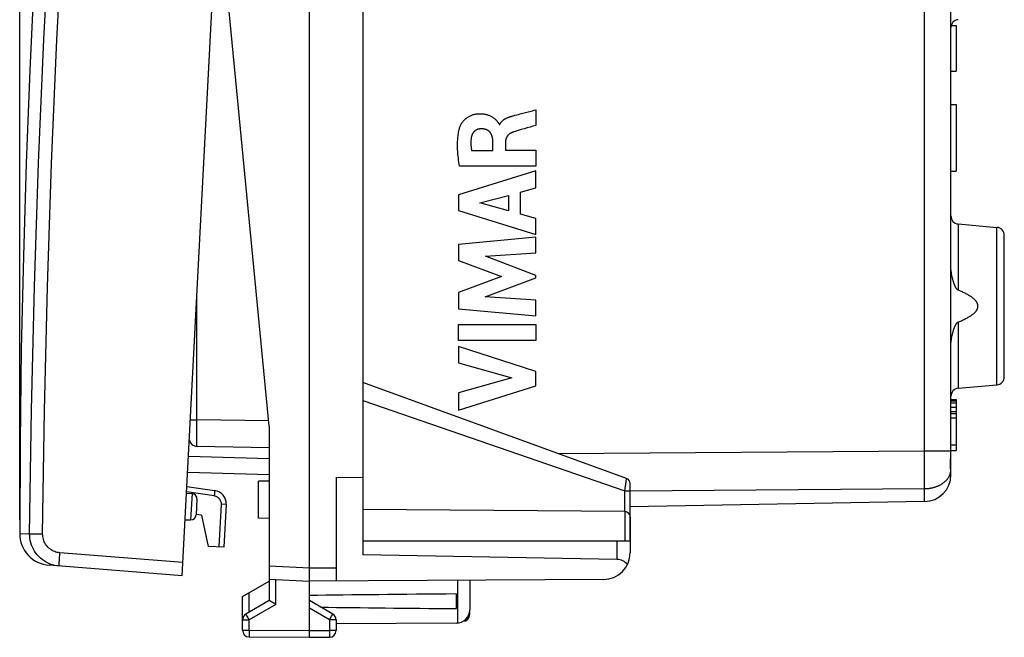
# Model space of a CAD drawing. Units: millimetres. Extents: x -73 to 37, y -25 to 50.
# Drawn here: x -73 to -37, y -25 to -2 of the extents above; entities that cross this region are included whole.
import ezdxf

# ---------------------------------------------------------------- set-up
doc = ezdxf.new("R2010")
doc.units = ezdxf.units.MM
doc.header["$LTSCALE"] = 16.335
doc.layers.get('0').update_dxf_attribs({"linetype": 'CONTINUOUS'})
for name, color, linetype in [('ASSI', 7, 'CONTINUOUS'), ('DRAFT', 7, 'CONTINUOUS'), ('RACCORDO', 7, 'CONTINUOUS'), ('SUPERFICI', 7, 'CONTINUOUS')]:
    doc.layers.add(name, color=color, linetype=linetype)
doc.styles.get("Standard").update_dxf_attribs({"font": 'txt', "width": 0.8})
doc.dimstyles.new('DIMSTYLE_2', dxfattribs={"dimtxt": 3, "dimasz": 3, "dimexe": 1.5, "dimexo": 0.5, "dimgap": 0.75, "dimtad": 1, "dimdec": 1, "dimtxsty": 'STANDARD', "dimblk": '_FILLED', "dimblk1": '_FILLED', "dimblk2": '_FILLED', "dimcen": 0.09, "dimazin": 2, "dimtfac": 1, "dimtdec": 1, "dimtofl": 0, "dimtmove": 0, "dimatfit": 3, "dimldrblk": '_FILLED', "dimfxl": 1, "dimtolj": 1, "dimarcsym": 0})

# ---------------------------------------------------------------- blocks, each defined once
blk = doc.blocks.new('_FILLED')
at = {"color": 0, "linetype": 'BYBLOCK'}
blk.add_solid([(0, 0), (-1, 0.317), (-1, -0.317)], dxfattribs=at)
blk = doc.blocks.new('*D1')
at = {"color": 7, "linetype": 'CONTINUOUS'}
for p, q in [((-73.359, -20.266), (-73.359, 47.981)), ((-36.521, 15.091), (-36.521, 47.981)), ((-73.359, 46.481), (-54.94, 46.481)), ((-36.521, 46.481), (-54.94, 46.481))]:
    blk.add_line(p, q, dxfattribs=at)
at = {"color": 7, "linetype": 'CONTINUOUS', "xscale": 3, "yscale": 3, "zscale": 3, "rotation": 180}
blk.add_blockref('_FILLED', (-73.359, 46.481), dxfattribs=at)
at = {"color": 7, "linetype": 'CONTINUOUS', "xscale": 3, "yscale": 3, "zscale": 3}
blk.add_blockref('_FILLED', (-36.521, 46.481), dxfattribs=at)

msp = doc.modelspace()

# ---------------------------------------------------------------- linework, layer by layer
at = {"color": 7, "linetype": 'CONTINUOUS'}
for p, q in [((-62.521, -24.659), (-62.521, 24.341)), ((-60.521, 21.259), (-60.521, -21.576)), ((-64.021, -16.759), (-65.62, -0.159)), ((-50.653, -18.711), (-60.521, -15.119)), ((-64.021, -16.759), (-64.021, -21.98)), ((-61.521, -18.667), (-60.521, -18.676)), ((-61.521, -18.667), (-61.521, -22.553)), ((-67.104, -19.018), (-66.066, -19.164)), ((-50.521, -20.153), (-50.521, -18.899)), ((-65.636, -19.685), (-65.72, -21.285)), ((-50.72, -19.953), (-60.521, -19.868)), ((-65.72, -21.285), (-66.311, -21.254)), ((-50.521, -21.059), (-60.521, -21.059)), ((-50.521, -21.059), (-50.521, -21.495)), ((-51.013, -21.742), (-60.521, -21.576)), ((-64.021, -21.98), (-64.021, -23.282)), ((-64.021, -22.48), (-62.521, -22.559)), ((-51.516, -22.495), (-62.521, -22.559)), ((-56.521, -22.524), (-56.521, -23.627)), ((-57.021, -23.583), (-57.021, -23.035)), ((-64.021, -23.282), (-64.896, -23.787)), ((-63.963, -23.316), (-64.007, -23.29)), ((-63.89, -23.358), (-63.963, -23.316)), ((-63.951, -23.323), (-63.957, -23.319)), ((-63.836, -23.389), (-63.89, -23.358)), ((-63.773, -23.426), (-63.836, -23.389)), ((-61.646, -23.787), (-62.521, -23.282)), ((-65.021, -24.396), (-65.021, -24.003)), ((-61.521, -24.003), (-61.521, -24.405)), ((-57.019, -24.127), (-61.521, -24.153)), ((-64.773, -24.646), (-62.521, -24.659)), ((-62.521, -24.659), (-61.77, -24.655))]:
    msp.add_line(p, q, dxfattribs=at)
at = {"color": 250, "linetype": 'CONTINUOUS'}
for p, q in [((-54.886, -5.131), (-54.831, -5.116)), ((-54.046, -4.909), (-54.046, -5.491)), ((-55.417, -5.464), (-55.399, -5.464)), ((-55.655, -6.438), (-55.655, -6.092)), ((-55.181, -6.093), (-55.181, -6.418)), ((-56.451, -6.438), (-55.655, -6.438)), ((-55.181, -6.418), (-54.046, -6.418)), ((-54.046, -6.418), (-54.046, -7.021)), ((-54.046, -7.198), (-56.945, -8.088)), ((-54.046, -7.021), (-56.911, -7.021)), ((-54.046, -7.836), (-54.046, -7.198)), ((-56.945, -8.088), (-56.945, -8.673)), ((-54.625, -7.993), (-54.046, -7.836)), ((-54.625, -8.817), (-54.625, -7.993)), ((-56.149, -8.392), (-55.073, -8.114)), ((-55.073, -8.693), (-56.149, -8.392)), ((-55.073, -8.114), (-55.073, -8.693)), ((-56.945, -8.673), (-54.046, -9.583)), ((-54.046, -8.984), (-54.625, -8.817)), ((-54.046, -9.583), (-54.046, -8.984)), ((-54.046, -9.678), (-56.945, -9.949)), ((-54.046, -10.27), (-54.046, -9.678)), ((-56.945, -9.949), (-56.945, -10.548)), ((-55.931, -10.394), (-54.046, -10.27)), ((-56.945, -10.548), (-55.336, -11.153)), ((-54.046, -11.114), (-55.931, -10.394)), ((-55.336, -11.153), (-56.945, -11.752)), ((-55.939, -11.909), (-54.046, -11.199)), ((-54.046, -11.199), (-54.046, -11.114)), ((-56.945, -11.752), (-56.945, -12.357)), ((-66.727, -16.512), (-66.727, -11.828)), ((-54.046, -12.04), (-55.939, -11.909)), ((-54.046, -12.619), (-54.046, -12.04)), ((-56.945, -12.357), (-54.046, -12.619)), ((-56.945, -12.945), (-54.046, -12.945)), ((-56.945, -13.55), (-56.945, -12.945)), ((-54.046, -12.945), (-54.046, -13.55)), ((-54.046, -13.55), (-56.945, -13.55)), ((-54.046, -14.707), (-56.945, -13.775)), ((-56.945, -13.775), (-56.945, -14.379)), ((-56.945, -14.379), (-54.95, -14.949)), ((-54.046, -15.24), (-54.046, -14.707)), ((-54.95, -14.949), (-56.945, -15.502)), ((-56.945, -16.159), (-54.046, -15.24)), ((-60.521, -15.788), (-50.718, -19.176)), ((-56.945, -15.502), (-56.945, -16.159)), ((-66.972, -16.512), (-66.727, -16.512)), ((-64.041, -16.559), (-66.727, -16.512)), ((-66.727, -16.587), (-66.727, -16.512)), ((-66.729, -17.012), (-66.728, -16.877)), ((-66.728, -16.734), (-66.727, -16.587)), ((-66.728, -16.877), (-66.728, -16.734)), ((-66.729, -17.135), (-66.729, -17.012)), ((-66.729, -17.245), (-66.729, -17.135)), ((-66.729, -17.338), (-66.729, -17.245)), ((-66.729, -17.396), (-66.729, -17.338)), ((-66.728, -17.443), (-66.729, -17.396)), ((-66.728, -17.478), (-66.728, -17.443)), ((-66.728, -17.494), (-66.728, -17.478)), ((-64.021, -17.559), (-66.727, -17.512)), ((-50.685, -18.941), (-50.653, -18.711)), ((-50.718, -19.176), (-50.694, -19.001)), ((-50.694, -19.001), (-50.685, -18.941)), ((-50.718, -19.176), (-50.521, -19.176)), ((-50.718, -19.953), (-50.718, -19.176)), ((-65.826, -19.675), (-65.91, -21.275)), ((-65.636, -19.685), (-65.826, -19.675)), ((-50.72, -19.953), (-50.72, -21.059)), ((-50.521, -20.153), (-50.521, -21.059)), ((-51.013, -21.059), (-51.013, -21.742)), ((-64.021, -21.98), (-62.521, -22.059)), ((-62.521, -22.059), (-61.521, -22.053)), ((-63.773, -23.426), (-63.773, -22.493)), ((-56.978, -22.527), (-56.978, -24.125)), ((-63.773, -23.426), (-64.773, -24.003)), ((-61.77, -24.003), (-62.521, -23.569)), ((-64.874, -23.827), (-64.888, -23.802)), ((-64.85, -23.87), (-64.874, -23.827)), ((-64.814, -23.933), (-64.85, -23.87)), ((-64.773, -24.003), (-64.814, -23.933)), ((-61.77, -24.003), (-61.693, -23.87)), ((-61.693, -23.87), (-61.663, -23.816)), ((-61.663, -23.816), (-61.653, -23.799)), ((-61.653, -23.799), (-61.65, -23.793)), ((-65.021, -24.003), (-64.773, -24.003)), ((-64.773, -24.396), (-64.773, -24.003)), ((-61.521, -24.003), (-61.77, -24.003)), ((-61.77, -24.003), (-61.77, -24.405)), ((-65.021, -24.396), (-64.773, -24.396)), ((-64.773, -24.455), (-64.774, -24.577)), ((-64.774, -24.577), (-64.773, -24.618)), ((-64.773, -24.396), (-62.521, -24.409)), ((-64.773, -24.396), (-64.773, -24.455)), ((-64.773, -24.618), (-64.773, -24.632)), ((-64.773, -24.632), (-64.773, -24.639)), ((-62.521, -24.409), (-61.77, -24.405)), ((-61.521, -24.405), (-61.77, -24.405)), ((-61.77, -24.405), (-61.77, -24.475)), ((-61.77, -24.475), (-61.769, -24.54)), ((-61.769, -24.627), (-61.77, -24.637)), ((-61.769, -24.54), (-61.769, -24.594)), ((-61.769, -24.594), (-61.769, -24.627))]:
    msp.add_line(p, q, dxfattribs=at)
at = {"color": 7, "linetype": 'CONTINUOUS'}
for points in [[(-71.18, 20.841), (-71.522, 17.446), (-71.84, 13.974), (-72.129, 10.499), (-72.387, 7.022), (-72.615, 3.543), (-72.813, 0.063), (-72.98, -3.42), (-73.117, -6.904), (-73.223, -10.388), (-73.3, -13.874), (-73.345, -17.36), (-73.361, -20.766)], [(-64.007, -23.29), (-64.017, -23.284), (-64.019, -23.283), (-64.02, -23.283), (-64.021, -23.282), (-64.021, -23.282), (-64.021, -23.282)]]:
    msp.add_lwpolyline(points, dxfattribs=at)
at = {"color": 250, "linetype": 'CONTINUOUS'}
for points in [[(-56.881, -5.527), (-56.874, -5.509), (-56.866, -5.492), (-56.858, -5.475), (-56.85, -5.458), (-56.84, -5.442), (-56.831, -5.425), (-56.815, -5.402), (-56.799, -5.378), (-56.782, -5.356), (-56.764, -5.334), (-56.746, -5.312), (-56.726, -5.292), (-56.706, -5.272), (-56.685, -5.253), (-56.664, -5.234), (-56.642, -5.217), (-56.619, -5.2), (-56.595, -5.184), (-56.571, -5.169), (-56.547, -5.155), (-56.522, -5.142), (-56.496, -5.13), (-56.47, -5.118), (-56.444, -5.108), (-56.417, -5.098), (-56.39, -5.09), (-56.363, -5.082), (-56.336, -5.076), (-56.308, -5.07), (-56.28, -5.065), (-56.252, -5.061), (-56.224, -5.058), (-56.196, -5.056), (-56.167, -5.055), (-56.139, -5.054), (-56.111, -5.054), (-56.083, -5.055), (-56.054, -5.057), (-56.026, -5.06), (-55.998, -5.063), (-55.97, -5.068), (-55.942, -5.073), (-55.915, -5.079), (-55.887, -5.087), (-55.86, -5.095), (-55.834, -5.104), (-55.807, -5.114), (-55.781, -5.125), (-55.755, -5.137), (-55.73, -5.149), (-55.705, -5.163), (-55.681, -5.178), (-55.657, -5.193), (-55.634, -5.209), (-55.611, -5.226), (-55.589, -5.244), (-55.568, -5.263), (-55.547, -5.282), (-55.527, -5.302), (-55.508, -5.323), (-55.49, -5.344), (-55.481, -5.355), (-55.472, -5.366), (-55.464, -5.378), (-55.456, -5.389), (-55.448, -5.401), (-55.44, -5.413), (-55.433, -5.425), (-55.427, -5.438), (-55.421, -5.451), (-55.419, -5.455), (-55.417, -5.46), (-55.417, -5.464)], [(-55.399, -5.464), (-55.395, -5.453), (-55.389, -5.442), (-55.384, -5.431), (-55.378, -5.42), (-55.372, -5.409), (-55.365, -5.399), (-55.358, -5.388), (-55.351, -5.378), (-55.343, -5.369), (-55.335, -5.359), (-55.327, -5.35), (-55.319, -5.341), (-55.31, -5.332), (-55.301, -5.323), (-55.29, -5.314), (-55.279, -5.304), (-55.268, -5.295), (-55.257, -5.287), (-55.245, -5.278), (-55.233, -5.27), (-55.218, -5.261), (-55.204, -5.252), (-55.189, -5.243), (-55.173, -5.235), (-55.158, -5.227), (-55.141, -5.219), (-55.123, -5.211), (-55.106, -5.203), (-55.088, -5.196), (-55.07, -5.189), (-55.052, -5.182), (-55.034, -5.175), (-55.015, -5.169), (-54.997, -5.163), (-54.97, -5.155), (-54.942, -5.146), (-54.914, -5.138), (-54.886, -5.131)], [(-54.831, -5.116), (-54.766, -5.098), (-54.7, -5.081), (-54.635, -5.063), (-54.439, -5.012)], [(-54.439, -5.012), (-54.177, -4.943), (-54.112, -4.926), (-54.046, -4.909)], [(-54.046, -5.491), (-54.157, -5.523), (-54.267, -5.555), (-54.377, -5.587), (-54.487, -5.619), (-54.597, -5.652), (-54.707, -5.685), (-54.762, -5.702), (-54.816, -5.719), (-54.871, -5.737), (-54.889, -5.743), (-54.907, -5.749), (-54.925, -5.755)], [(-56.911, -7.021), (-56.922, -6.946), (-56.932, -6.871), (-56.941, -6.796), (-56.949, -6.721), (-56.956, -6.646), (-56.962, -6.584), (-56.966, -6.521), (-56.97, -6.459), (-56.974, -6.396), (-56.976, -6.333), (-56.977, -6.27), (-56.978, -6.223), (-56.977, -6.176), (-56.977, -6.129), (-56.975, -6.082), (-56.973, -6.035), (-56.97, -5.988), (-56.966, -5.941), (-56.961, -5.894), (-56.956, -5.847), (-56.949, -5.801), (-56.944, -5.77), (-56.938, -5.739), (-56.932, -5.708), (-56.925, -5.677), (-56.918, -5.647), (-56.91, -5.616), (-56.901, -5.586), (-56.891, -5.556), (-56.881, -5.527)], [(-56.106, -5.622), (-56.117, -5.622), (-56.129, -5.623), (-56.14, -5.624), (-56.151, -5.625), (-56.162, -5.627), (-56.174, -5.629), (-56.185, -5.631), (-56.196, -5.634), (-56.207, -5.637), (-56.218, -5.64), (-56.229, -5.644), (-56.239, -5.648), (-56.25, -5.652), (-56.26, -5.657), (-56.27, -5.662), (-56.28, -5.668), (-56.29, -5.673), (-56.3, -5.68), (-56.309, -5.686), (-56.318, -5.693), (-56.327, -5.7), (-56.336, -5.707), (-56.345, -5.714), (-56.353, -5.722), (-56.361, -5.73), (-56.369, -5.738), (-56.376, -5.747), (-56.384, -5.756), (-56.391, -5.765), (-56.397, -5.774), (-56.404, -5.783), (-56.41, -5.793), (-56.416, -5.803), (-56.421, -5.812), (-56.427, -5.823), (-56.431, -5.833), (-56.437, -5.844), (-56.441, -5.856), (-56.446, -5.867), (-56.45, -5.879), (-56.453, -5.891), (-56.457, -5.903), (-56.46, -5.915), (-56.462, -5.927), (-56.465, -5.939), (-56.467, -5.951), (-56.468, -5.964)], [(-55.655, -6.092), (-55.656, -6.073), (-55.657, -6.055), (-55.658, -6.036), (-55.66, -6.018), (-55.663, -5.999), (-55.665, -5.984), (-55.667, -5.969), (-55.67, -5.954), (-55.674, -5.939), (-55.678, -5.924), (-55.682, -5.909), (-55.686, -5.896), (-55.69, -5.884), (-55.694, -5.871), (-55.699, -5.859), (-55.704, -5.847), (-55.71, -5.835), (-55.716, -5.823), (-55.722, -5.811), (-55.729, -5.8), (-55.736, -5.788), (-55.744, -5.778), (-55.752, -5.767), (-55.76, -5.756), (-55.769, -5.746), (-55.778, -5.737), (-55.787, -5.727), (-55.797, -5.718), (-55.807, -5.71), (-55.817, -5.702), (-55.828, -5.694), (-55.839, -5.686), (-55.85, -5.68), (-55.862, -5.673), (-55.874, -5.667), (-55.886, -5.661), (-55.898, -5.656), (-55.91, -5.651), (-55.923, -5.647), (-55.936, -5.643), (-55.948, -5.639), (-55.961, -5.636), (-55.974, -5.633), (-55.987, -5.631), (-56, -5.628), (-56.013, -5.627), (-56.029, -5.625), (-56.044, -5.623), (-56.06, -5.622), (-56.075, -5.622), (-56.09, -5.622), (-56.106, -5.622)], [(-54.925, -5.755), (-54.936, -5.76), (-54.946, -5.764), (-54.957, -5.768), (-54.967, -5.773), (-54.977, -5.778), (-54.987, -5.783), (-54.997, -5.789), (-55.007, -5.794), (-55.016, -5.8), (-55.026, -5.806), (-55.034, -5.812), (-55.041, -5.817), (-55.049, -5.823), (-55.056, -5.829), (-55.063, -5.835), (-55.07, -5.841), (-55.077, -5.848), (-55.084, -5.854), (-55.091, -5.861), (-55.097, -5.868), (-55.103, -5.875), (-55.109, -5.883), (-55.115, -5.89), (-55.12, -5.898), (-55.126, -5.905), (-55.131, -5.913), (-55.136, -5.921), (-55.14, -5.93), (-55.145, -5.938), (-55.149, -5.947), (-55.153, -5.955), (-55.156, -5.964), (-55.16, -5.973), (-55.163, -5.982), (-55.166, -5.991), (-55.169, -6.001), (-55.171, -6.011), (-55.173, -6.021), (-55.175, -6.032), (-55.177, -6.042), (-55.178, -6.052), (-55.179, -6.062), (-55.18, -6.073), (-55.181, -6.083), (-55.181, -6.093)], [(-56.468, -5.964), (-56.47, -5.983), (-56.472, -6.003), (-56.474, -6.023), (-56.476, -6.043), (-56.477, -6.062), (-56.478, -6.082), (-56.479, -6.102), (-56.479, -6.122), (-56.479, -6.142), (-56.479, -6.162), (-56.479, -6.181), (-56.478, -6.201), (-56.477, -6.223), (-56.476, -6.244), (-56.474, -6.266), (-56.472, -6.288), (-56.47, -6.309), (-56.467, -6.331), (-56.464, -6.352), (-56.461, -6.374), (-56.458, -6.395), (-56.455, -6.416), (-56.451, -6.438)], [(-66.727, -17.512), (-66.727, -17.511), (-66.727, -17.509), (-66.727, -17.505), (-66.727, -17.501), (-66.728, -17.494)], [(-66.066, -19.164), (-66.065, -19.165), (-66.064, -19.171), (-66.064, -19.179), (-66.065, -19.191), (-66.066, -19.205), (-66.067, -19.222), (-66.069, -19.242), (-66.071, -19.263), (-66.074, -19.287), (-66.077, -19.311), (-66.08, -19.336), (-66.084, -19.362)], [(-66.084, -19.362), (-66.054, -19.368), (-66.026, -19.376), (-65.999, -19.387), (-65.973, -19.401), (-65.948, -19.418), (-65.925, -19.436), (-65.904, -19.457), (-65.885, -19.48), (-65.868, -19.505), (-65.854, -19.531), (-65.843, -19.559), (-65.834, -19.587), (-65.828, -19.616), (-65.826, -19.645), (-65.826, -19.675)], [(-64.888, -23.802), (-64.892, -23.796), (-64.893, -23.793), (-64.894, -23.791), (-64.895, -23.789), (-64.896, -23.788), (-64.896, -23.787), (-64.896, -23.787)], [(-61.65, -23.793), (-61.649, -23.791), (-61.648, -23.789), (-61.647, -23.788), (-61.647, -23.787), (-61.646, -23.787)], [(-64.773, -24.639), (-64.773, -24.641), (-64.773, -24.643), (-64.773, -24.645), (-64.773, -24.646), (-64.773, -24.646)], [(-61.77, -24.637), (-61.77, -24.644), (-61.77, -24.648), (-61.77, -24.65), (-61.77, -24.652), (-61.77, -24.653), (-61.77, -24.654), (-61.77, -24.655)]]:
    msp.add_lwpolyline(points, dxfattribs=at)
at = {"color": 7, "linetype": 'CONTINUOUS'}
for centre, radius, start, end in [((-66.721, -17.212), 0.3, 193.865, 269), ((-50.721, -18.899), 0.2, 0, 70), ((-66.136, -19.659), 0.5, 357, 82), ((-50.721, -20.153), 0.2, 0, 89.5), ((-51.521, -21.495), 1, 270.3333, 360), ((-64.771, -24.003), 0.25, 120, 180), ((-61.771, -24.003), 0.25, 0, 60), ((-57.021, -23.627), 0.5, 270.3333, 360), ((-64.771, -24.396), 0.25, 180, 269.6667), ((-61.771, -24.405), 0.25, 270.3333, 360)]:
    msp.add_arc(centre, radius, start, end, dxfattribs=at)
for centre, major_axis, ratio, start_param, end_param in [((-51.021, -22.242), (0.5, 0), 1, 0.654795, 1.553343), ((14.827, -23.309), (85.943, 0), 0.005818, 2.560756, 2.690566), ((14.827, -23.309), (85.943, 0), 0.005818, -2.679124, -2.560756)]:
    msp.add_ellipse(centre, major_axis=major_axis, ratio=ratio, start_param=start_param, end_param=end_param, dxfattribs=at)
at = {"layer": 'ASSI', "color": 7, "linetype": 'CONTINUOUS'}
for p, q in [((-65.021, -23.136), (-64.021, -22.559)), ((-65.021, -24.003), (-65.021, -23.136)), ((-56.521, -23.809), (-56.521, -23.627))]:
    msp.add_line(p, q, dxfattribs=at)
at = {"layer": 'ASSI', "color": 250, "linetype": 'CONTINUOUS'}
for p, q in [((-64.776, -23.717), (-64.776, -22.994)), ((-56.555, -23.808), (-56.546, -23.808))]:
    msp.add_line(p, q, dxfattribs=at)
msp.add_lwpolyline([(-56.546, -23.808), (-56.537, -23.808), (-56.533, -23.808), (-56.53, -23.808), (-56.527, -23.808), (-56.525, -23.808), (-56.523, -23.808), (-56.522, -23.808), (-56.522, -23.808), (-56.521, -23.809)], dxfattribs=at)
at = {"layer": 'ASSI', "color": 7, "linetype": 'CONTINUOUS'}
for centre, start, end in [((-64.771, -24.003), 120, 123.1597), ((-56.771, -23.809), 271, 360)]:
    msp.add_arc(centre, 0.25, start, end, dxfattribs=at)
at = {"layer": 'DRAFT', "color": 7, "linetype": 'CONTINUOUS'}
for p, q in [((-64.021, -16.759), (-65.62, -0.159)), ((-64.021, -16.759), (-64.021, -21.98)), ((-64.021, -18.809), (-64.421, -18.816)), ((-64.421, -20.202), (-64.421, -18.816)), ((-67.116, -19.26), (-66.913, -19.275)), ((-67.168, -20.256), (-66.965, -20.263)), ((-66.559, -20.089), (-66.757, -20.061)), ((-66.559, -20.089), (-66.311, -21.254)), ((-64.021, -20.209), (-64.421, -20.202))]:
    msp.add_line(p, q, dxfattribs=at)
at = {"layer": 'RACCORDO', "color": 7, "linetype": 'CONTINUOUS'}
for p, q in [((-67.278, -22.354), (-64.965, 21.785)), ((-50.653, -18.711), (-60.521, -15.119)), ((-64.021, -17.559), (-66.727, -17.512)), ((-67.075, -18.479), (-64.021, -18.559)), ((-67.104, -19.018), (-66.066, -19.164)), ((-50.521, -21.059), (-50.521, -18.899)), ((-66.727, -19.485), (-66.758, -20.073)), ((-50.72, -19.953), (-60.521, -19.868)), ((-67.278, -22.354), (-72.255, -21.963))]:
    msp.add_line(p, q, dxfattribs=at)
at = {"layer": 'RACCORDO', "color": 250, "linetype": 'CONTINUOUS'}
for p, q in [((-66.727, -16.512), (-66.727, -11.828)), ((-60.521, -15.788), (-50.718, -19.176)), ((-66.972, -16.512), (-66.727, -16.512)), ((-64.041, -16.559), (-66.727, -16.512)), ((-66.727, -16.587), (-66.727, -16.512)), ((-66.729, -17.012), (-66.728, -16.877)), ((-66.728, -16.734), (-66.727, -16.587)), ((-66.728, -16.877), (-66.728, -16.734)), ((-66.729, -17.135), (-66.729, -17.012)), ((-66.729, -17.245), (-66.729, -17.135)), ((-66.729, -17.338), (-66.729, -17.245)), ((-66.729, -17.396), (-66.729, -17.338)), ((-66.728, -17.443), (-66.729, -17.396)), ((-66.728, -17.478), (-66.728, -17.443)), ((-66.728, -17.494), (-66.728, -17.478)), ((-67.044, -17.88), (-64.021, -17.959)), ((-50.685, -18.941), (-50.653, -18.711)), ((-50.718, -19.176), (-50.694, -19.001)), ((-50.694, -19.001), (-50.685, -18.941)), ((-66.913, -19.275), (-66.965, -20.263)), ((-50.718, -19.176), (-50.521, -19.176)), ((-50.718, -19.953), (-50.718, -19.176)), ((-50.72, -19.953), (-50.72, -21.059)), ((-73.361, -20.766), (-72.989, -20.784)), ((-72.989, -20.784), (-72.985, -20.783)), ((-72.985, -20.783), (-72.943, -20.784)), ((-72.943, -20.784), (-72.823, -20.785)), ((-67.252, -21.855), (-71.857, -21.493))]:
    msp.add_line(p, q, dxfattribs=at)
for points in [[(-72.989, -20.784), (-72.921, -16.154), (-72.809, -11.525), (-72.654, -6.897), (-72.455, -2.271), (-72.212, 2.353), (-71.927, 6.975), (-71.597, 11.593), (-71.225, 16.208), (-70.809, 20.82)], [(-72.503, -20.788), (-72.434, -16.162), (-72.323, -11.538), (-72.168, -6.916), (-71.969, -2.295), (-71.727, 2.325), (-71.441, 6.942), (-71.112, 11.555), (-70.74, 16.166), (-70.325, 20.773)], [(-66.727, -17.512), (-66.727, -17.511), (-66.727, -17.509), (-66.727, -17.505), (-66.727, -17.501), (-66.728, -17.494)], [(-66.084, -19.362), (-67.106, -19.218), (-67.114, -19.217)], [(-72.823, -20.785), (-72.602, -20.787), (-72.553, -20.787), (-72.503, -20.788)], [(-71.857, -21.493), (-71.907, -21.487), (-71.956, -21.478), (-72.004, -21.465), (-72.051, -21.449), (-72.098, -21.43), (-72.142, -21.407), (-72.185, -21.381), (-72.226, -21.352), (-72.265, -21.32), (-72.302, -21.286), (-72.336, -21.249), (-72.367, -21.209), (-72.395, -21.168), (-72.42, -21.124), (-72.442, -21.079), (-72.461, -21.033), (-72.476, -20.985), (-72.488, -20.937), (-72.497, -20.888), (-72.501, -20.838), (-72.503, -20.788)], [(-71.883, -21.992), (-71.884, -21.989), (-71.885, -21.981), (-71.885, -21.967), (-71.885, -21.949), (-71.884, -21.925), (-71.883, -21.896), (-71.881, -21.863), (-71.88, -21.826), (-71.877, -21.786), (-71.875, -21.742), (-71.871, -21.696), (-71.868, -21.647), (-71.865, -21.597), (-71.861, -21.545), (-71.857, -21.493)]]:
    msp.add_lwpolyline(points, dxfattribs=at)
at = {"layer": 'RACCORDO', "color": 7, "linetype": 'CONTINUOUS'}
msp.add_lwpolyline([(-71.883, -21.992), (-71.968, -21.982), (-72.053, -21.966), (-72.136, -21.944), (-72.217, -21.917), (-72.296, -21.883), (-72.373, -21.844), (-72.446, -21.8), (-72.516, -21.75), (-72.583, -21.696), (-72.645, -21.637), (-72.703, -21.573), (-72.756, -21.506), (-72.805, -21.435), (-72.848, -21.361), (-72.886, -21.284), (-72.918, -21.204), (-72.944, -21.123), (-72.964, -21.039), (-72.979, -20.955), (-72.987, -20.869), (-72.989, -20.784)], dxfattribs=at)
for centre, radius, start, end in [((-66.721, -17.212), 0.3, 193.8695, 269), ((-50.721, -18.899), 0.2, 0, 70), ((-66.927, -19.474), 0.2, 357, 86), ((-66.958, -20.063), 0.2, 268, 357), ((-50.721, -20.153), 0.2, 0, 89.5), ((-72.161, -20.766), 1.2, 179.9854, 265.5)]:
    msp.add_arc(centre, radius, start, end, dxfattribs=at)
at = {"layer": 'SUPERFICI', "color": 250, "linetype": 'CONTINUOUS'}
for p, q in [((-39.504, -17.679), (-39.504, 10.918)), ((-38.248, -9.183), (-38.248, -11.662)), ((-36.795, -15.208), (-36.795, -9.31)), ((-38.248, -12.856), (-38.248, -15.335)), ((-53.217, -17.778), (-39.504, -17.679)), ((-39.504, -17.679), (-38.525, -17.679)), ((-39.503, -18.069), (-39.504, -17.679)), ((-38.529, -17.959), (-38.521, -17.959)), ((-39.503, -18.403), (-39.503, -18.069)), ((-39.503, -18.716), (-39.503, -18.403)), ((-39.503, -18.964), (-39.503, -18.716)), ((-38.521, -18.459), (-38.527, -18.459)), ((-50.521, -19.172), (-39.504, -19.093)), ((-39.504, -19.093), (-39.503, -18.964)), ((-39.504, -19.578), (-39.504, -19.093))]:
    msp.add_line(p, q, dxfattribs=at)
at = {"layer": 'SUPERFICI', "color": 7, "linetype": 'CONTINUOUS'}
for p, q in [((-38.525, -17.702), (-38.525, 5.455)), ((-38.521, -10.752), (-38.521, 0.035)), ((-38.512, -1.759), (-38.321, -1.759)), ((-38.321, -1.759), (-38.321, -3.459)), ((-38.521, -2.609), (-38.525, -2.609)), ((-38.521, -3.459), (-38.321, -3.459)), ((-38.521, -4.309), (-38.525, -4.309)), ((-38.521, -4.709), (-38.321, -4.709)), ((-38.321, -4.709), (-38.321, -7.209)), ((-38.521, -7.209), (-38.321, -7.209)), ((-38.521, -7.509), (-38.525, -7.509)), ((-38.521, -9.209), (-38.525, -9.209)), ((-38.248, -9.183), (-36.795, -9.31)), ((-36.521, -14.909), (-36.521, -9.609)), ((-38.521, -18.449), (-38.521, -13.765)), ((-38.248, -15.335), (-36.795, -15.208)), ((-38.521, -15.759), (-38.321, -15.759)), ((-38.521, -15.799), (-38.321, -15.799)), ((-38.321, -15.759), (-38.321, -17.659)), ((-38.521, -15.88), (-38.321, -15.88)), ((-38.521, -16.042), (-38.321, -16.042)), ((-38.521, -16.204), (-38.321, -16.204)), ((-38.521, -16.284), (-38.321, -16.284)), ((-38.521, -16.446), (-38.321, -16.446)), ((-38.521, -17.457), (-38.321, -17.457)), ((-38.521, -17.659), (-38.321, -17.659)), ((-38.532, -18.057), (-38.531, -18.024)), ((-38.531, -18.024), (-38.53, -17.992)), ((-38.53, -17.992), (-38.528, -17.936)), ((-38.526, -17.796), (-38.525, -17.749)), ((-38.525, -17.749), (-38.525, -17.702)), ((-38.533, -18.15), (-38.532, -18.12)), ((-38.533, -18.18), (-38.533, -18.15)), ((-38.533, -18.209), (-38.533, -18.18)), ((-38.532, -18.237), (-38.533, -18.209)), ((-38.532, -18.088), (-38.532, -18.057)), ((-38.532, -18.12), (-38.532, -18.088)), ((-38.531, -18.301), (-38.532, -18.276)), ((-38.53, -18.324), (-38.531, -18.301)), ((-38.529, -18.346), (-38.53, -18.324)), ((-38.528, -18.366), (-38.529, -18.346)), ((-38.527, -18.384), (-38.528, -18.366)), ((-38.526, -18.4), (-38.527, -18.384)), ((-38.525, -18.415), (-38.526, -18.4)), ((-38.524, -18.427), (-38.525, -18.415)), ((-38.522, -18.446), (-38.524, -18.427)), ((-38.521, -18.457), (-38.522, -18.455)), ((-38.521, -18.578), (-38.521, -18.457)), ((-39.504, -19.578), (-50.521, -19.77))]:
    msp.add_line(p, q, dxfattribs=at)
for points in [[(-38.248, -11.662), (-38.251, -11.661), (-38.254, -11.659), (-38.258, -11.657), (-38.262, -11.655), (-38.265, -11.653), (-38.269, -11.65), (-38.272, -11.647), (-38.276, -11.644), (-38.28, -11.641), (-38.283, -11.637), (-38.287, -11.633), (-38.291, -11.629), (-38.295, -11.625), (-38.298, -11.62), (-38.302, -11.615), (-38.306, -11.61), (-38.31, -11.605), (-38.314, -11.599), (-38.318, -11.593), (-38.322, -11.587), (-38.325, -11.581), (-38.329, -11.574), (-38.333, -11.568), (-38.337, -11.561), (-38.341, -11.553), (-38.345, -11.546), (-38.349, -11.538), (-38.353, -11.53), (-38.357, -11.522), (-38.361, -11.514), (-38.365, -11.505), (-38.369, -11.496), (-38.373, -11.487), (-38.377, -11.478), (-38.381, -11.468), (-38.385, -11.458), (-38.389, -11.448), (-38.393, -11.438), (-38.397, -11.427), (-38.401, -11.415), (-38.405, -11.404), (-38.409, -11.392), (-38.414, -11.379), (-38.418, -11.367), (-38.422, -11.353), (-38.427, -11.34), (-38.431, -11.326), (-38.435, -11.311), (-38.44, -11.296), (-38.444, -11.281), (-38.448, -11.265), (-38.453, -11.249), (-38.457, -11.232), (-38.462, -11.214), (-38.466, -11.196), (-38.47, -11.177), (-38.475, -11.157), (-38.479, -11.137), (-38.483, -11.116), (-38.488, -11.094), (-38.492, -11.071), (-38.496, -11.048), (-38.5, -11.023), (-38.503, -10.998), (-38.507, -10.971), (-38.51, -10.944), (-38.513, -10.915), (-38.516, -10.885), (-38.518, -10.854), (-38.52, -10.821), (-38.521, -10.788), (-38.521, -10.752)], [(-38.248, -12.856), (-38.206, -12.838), (-38.166, -12.821), (-38.127, -12.805), (-38.09, -12.788), (-38.055, -12.772), (-38.021, -12.755), (-37.988, -12.739), (-37.957, -12.723), (-37.928, -12.708), (-37.899, -12.692), (-37.872, -12.677), (-37.846, -12.662), (-37.821, -12.647), (-37.798, -12.632), (-37.776, -12.617), (-37.754, -12.603), (-37.734, -12.589), (-37.715, -12.575), (-37.697, -12.561), (-37.68, -12.547), (-37.664, -12.534), (-37.649, -12.52), (-37.635, -12.507), (-37.622, -12.494), (-37.61, -12.482), (-37.599, -12.469), (-37.588, -12.457), (-37.578, -12.445), (-37.57, -12.433), (-37.561, -12.421), (-37.554, -12.41), (-37.547, -12.399), (-37.541, -12.388), (-37.536, -12.378), (-37.531, -12.368), (-37.526, -12.357), (-37.522, -12.348), (-37.519, -12.338), (-37.516, -12.328), (-37.513, -12.319), (-37.511, -12.309), (-37.509, -12.3), (-37.508, -12.291), (-37.507, -12.282), (-37.506, -12.273), (-37.506, -12.263), (-37.506, -12.254), (-37.506, -12.245), (-37.507, -12.236), (-37.508, -12.227), (-37.509, -12.218), (-37.511, -12.209), (-37.513, -12.199), (-37.516, -12.19), (-37.519, -12.18), (-37.522, -12.17), (-37.526, -12.16), (-37.531, -12.15), (-37.536, -12.14), (-37.541, -12.13), (-37.547, -12.119), (-37.554, -12.108), (-37.561, -12.096), (-37.57, -12.085), (-37.578, -12.073), (-37.588, -12.061), (-37.599, -12.049), (-37.61, -12.036), (-37.622, -12.024), (-37.635, -12.011), (-37.649, -11.998), (-37.664, -11.984), (-37.68, -11.971), (-37.697, -11.957), (-37.715, -11.943), (-37.734, -11.929), (-37.754, -11.915), (-37.776, -11.9), (-37.798, -11.886), (-37.821, -11.871), (-37.846, -11.856), (-37.872, -11.841), (-37.899, -11.826), (-37.928, -11.81), (-37.957, -11.794), (-37.988, -11.779), (-38.021, -11.763), (-38.055, -11.746), (-38.09, -11.73), (-38.127, -11.713), (-38.166, -11.696), (-38.206, -11.679), (-38.248, -11.662)], [(-38.521, -13.765), (-38.521, -13.73), (-38.52, -13.697), (-38.518, -13.664), (-38.516, -13.633), (-38.513, -13.603), (-38.51, -13.574), (-38.507, -13.546), (-38.503, -13.52), (-38.5, -13.495), (-38.496, -13.47), (-38.492, -13.447), (-38.488, -13.424), (-38.483, -13.402), (-38.479, -13.381), (-38.475, -13.361), (-38.47, -13.341), (-38.466, -13.322), (-38.462, -13.304), (-38.457, -13.286), (-38.453, -13.269), (-38.448, -13.253), (-38.444, -13.237), (-38.44, -13.222), (-38.435, -13.207), (-38.431, -13.192), (-38.427, -13.178), (-38.422, -13.164), (-38.418, -13.151), (-38.414, -13.139), (-38.409, -13.126), (-38.405, -13.114), (-38.401, -13.103), (-38.397, -13.091), (-38.393, -13.08), (-38.389, -13.07), (-38.385, -13.06), (-38.381, -13.05), (-38.377, -13.04), (-38.373, -13.031), (-38.369, -13.022), (-38.365, -13.013), (-38.361, -13.004), (-38.357, -12.996), (-38.353, -12.988), (-38.349, -12.98), (-38.345, -12.972), (-38.341, -12.965), (-38.337, -12.957), (-38.333, -12.95), (-38.329, -12.944), (-38.325, -12.937), (-38.322, -12.931), (-38.318, -12.925), (-38.314, -12.919), (-38.31, -12.913), (-38.306, -12.908), (-38.302, -12.903), (-38.298, -12.898), (-38.295, -12.893), (-38.291, -12.889), (-38.287, -12.885), (-38.283, -12.881), (-38.28, -12.877), (-38.276, -12.874), (-38.272, -12.871), (-38.269, -12.868), (-38.265, -12.865), (-38.262, -12.863), (-38.258, -12.861), (-38.254, -12.859), (-38.251, -12.857), (-38.248, -12.856)], [(-38.528, -17.936), (-38.528, -17.913), (-38.527, -17.89), (-38.527, -17.866), (-38.526, -17.843), (-38.526, -17.796)], [(-38.532, -18.276), (-38.532, -18.25), (-38.532, -18.237)], [(-38.522, -18.455), (-38.522, -18.452), (-38.522, -18.449), (-38.522, -18.446)]]:
    msp.add_lwpolyline(points, dxfattribs=at)
at = {"layer": 'SUPERFICI', "color": 250, "linetype": 'CONTINUOUS'}
msp.add_lwpolyline([(-39.504, -19.093), (-39.481, -19.092), (-39.458, -19.091), (-39.435, -19.09), (-39.412, -19.089), (-39.389, -19.087), (-39.367, -19.084), (-39.344, -19.082), (-39.321, -19.078), (-39.299, -19.075), (-39.276, -19.071), (-39.254, -19.067), (-39.232, -19.063), (-39.21, -19.058), (-39.188, -19.052), (-39.167, -19.047), (-39.145, -19.041), (-39.124, -19.035), (-39.103, -19.028), (-39.082, -19.021), (-39.062, -19.014), (-39.041, -19.006), (-39.021, -18.998), (-39.002, -18.99), (-38.982, -18.981), (-38.963, -18.972), (-38.944, -18.963), (-38.925, -18.953), (-38.907, -18.944), (-38.889, -18.933), (-38.871, -18.923), (-38.854, -18.912), (-38.837, -18.901), (-38.82, -18.89), (-38.804, -18.878), (-38.788, -18.867), (-38.773, -18.855), (-38.758, -18.842), (-38.743, -18.83), (-38.729, -18.817), (-38.715, -18.804), (-38.702, -18.791), (-38.689, -18.777), (-38.676, -18.764), (-38.664, -18.75), (-38.653, -18.736), (-38.641, -18.722), (-38.631, -18.707), (-38.621, -18.693), (-38.611, -18.678), (-38.602, -18.663), (-38.593, -18.648), (-38.584, -18.633), (-38.577, -18.617), (-38.569, -18.602), (-38.563, -18.586), (-38.556, -18.571), (-38.551, -18.555), (-38.545, -18.539), (-38.541, -18.523), (-38.536, -18.507), (-38.533, -18.491), (-38.529, -18.475), (-38.527, -18.459)], dxfattribs=at)
at = {"layer": 'SUPERFICI', "color": 7, "linetype": 'CONTINUOUS'}
for centre, radius, start, end in [((-38.221, -1.834), 0.3, 95, 180), ((-38.221, -8.884), 0.3, 180, 265), ((-36.821, -9.609), 0.3, 360, 85), ((-36.821, -14.909), 0.3, 275, 0), ((-38.221, -15.634), 0.3, 95, 180), ((-39.521, -18.578), 1, 271, 360)]:
    msp.add_arc(centre, radius, start, end, dxfattribs=at)

# ---------------------------------------------------------------- dimensions: what is measured, and where the dimension line sits
at = {"color": 7, "linetype": 'CONTINUOUS'}
dim = msp.add_linear_dim(base=(-73.359, 46.481), p1=(-36.521, 14.591), p2=(-73.359, -20.766), angle=180, dimstyle='DIMSTYLE_2', dxfattribs=at)
dim.commit()
dim.dimension.update_dxf_attribs({"geometry": '*D1', "text_midpoint": (-59.226, 46.481), "dimtype": 160})

doc.saveas('drawing.dxf')
